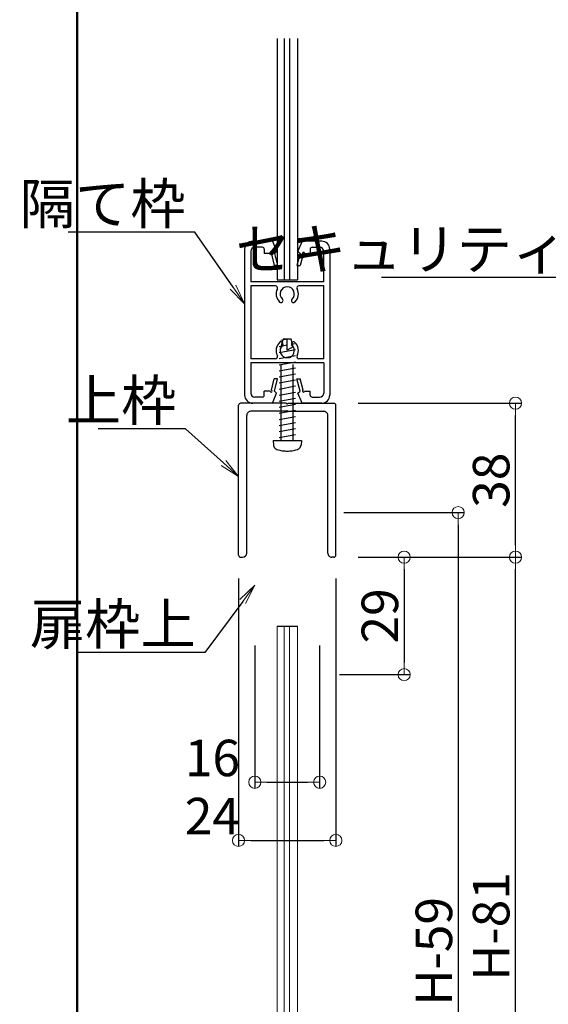
# Model space of a CAD drawing. Extents: x 3638 to 6066, y -21391 to -19729.
# Drawn here: x 3638 to 3898, y -20665 to -20179 of the extents above; entities that cross this region are included whole.
import ezdxf
from ezdxf import colors
from ezdxf.entities.mleader import LeaderData, LeaderLine
from ezdxf.math import Vec2, Vec3

# ---------------------------------------------------------------- set-up
doc = ezdxf.new("R2010")
doc.units = 0
doc.header["$LTSCALE"] = 15
doc.header["$MEASUREMENT"] = 0
doc.linetypes.add('DASHED', pattern=[0.75, 0.5, -0.25])
doc.linetypes.add('PHANTOM', pattern=[63.5, 31.75, -6.35, 6.35, -6.35, 6.35, -6.35])
doc.layers.get('0').update_dxf_attribs({"color": 4, "linetype": 'CONTINUOUS'})
doc.layers.get('DEFPOINTS').update_dxf_attribs({"linetype": 'CONTINUOUS'})
doc.layers.add('sunpou', color=7, linetype='CONTINUOUS', lineweight=18)
doc.layers.add('zumenwaku', color=190, linetype='CONTINUOUS')
doc.layers.add('文字', color=11, linetype='CONTINUOUS')
doc.styles.get("Standard").update_dxf_attribs({"font": 'simplex.shx', "width": 0.7, "bigfont": 'bigfont.shx'})
doc.dimstyles.new('一般寸法', dxfattribs={"dimscale": 6, "dimtxt": 3, "dimasz": 1, "dimexe": 0.5, "dimexo": 2, "dimgap": 0.5, "dimtad": 1, "dimdec": 1, "dimzin": 9, "dimdsep": 46, "dimtxsty": 'Standard', "dimblk1": 'ORIGIN', "dimblk2": 'ORIGIN', "dimsah": 1, "dimcen": 1, "dimclrd": 11, "dimclre": 11, "dimclrt": 2, "dimadec": 1, "dimazin": 2, "dimtfac": 1, "dimtdec": 1, "dimtmove": 2, "dimatfit": 3, "dimldrblk": 'OPEN', "dimfxl": 1, "dimtolj": 1, "dimtzin": 9, "dimarcsym": 0})

# ---------------------------------------------------------------- blocks, each defined once
blk = doc.blocks.new('_ORIGIN')
at = {"color": 0, "linetype": 'ByBlock'}
blk.add_line((0, 0), (-1, 0), dxfattribs=at)
blk.add_circle((0, 0), 0.5, dxfattribs=at)
blk = doc.blocks.new('*D32')
at = {"layer": 'DEFPOINTS', "color": 0, "transparency": 16777216}
for p in [(3792.6, -20443.91), (3882.19, -20443.91), (3792.6, -21029.57)]:
    blk.add_point(p, dxfattribs=at)
at = {"layer": 'sunpou', "color": 11, "lineweight": -2, "transparency": 16777216}
for p, q in [((3804.6, -20443.91), (3885.19, -20443.91)), ((3882.19, -21023.57), (3882.19, -20449.91)), ((3804.6, -21029.57), (3885.19, -21029.57))]:
    blk.add_line(p, q, dxfattribs=at)
at = {"layer": 'sunpou', "color": 11, "lineweight": -2, "transparency": 16777216, "xscale": 6, "yscale": 6, "zscale": 6}
for p, rotation in [((3882.19, -20443.91), 90), ((3882.19, -21029.57), 270)]:
    blk.add_blockref('_ORIGIN', p, dxfattribs=dict(at, rotation=rotation))
at = {"layer": 'sunpou', "color": 2, "transparency": 16777216, "insert": (3870.19, -20736.74), "char_height": 18, "attachment_point": 5, "rotation": 90}
blk.add_mtext('\\A1;避難有効開口寸法\u3000H-81', dxfattribs=at)
blk = doc.blocks.new('_OPEN')
at = {"color": 0, "linetype": 'ByBlock'}
for p, q in [((-1, 0.167), (0, 0)), ((0, 0), (-1, -0.167)), ((0, 0), (-1, 0))]:
    blk.add_line(p, q, dxfattribs=at)
blk = doc.blocks.new('*D33')
at = {"layer": 'DEFPOINTS', "color": 0, "transparency": 16777216}
for p in [(3792.6, -20367.91), (3882.19, -20367.91), (3792.6, -20443.91)]:
    blk.add_point(p, dxfattribs=at)
at = {"layer": 'sunpou', "color": 11, "lineweight": -2, "transparency": 16777216}
for p, q in [((3804.6, -20367.91), (3885.19, -20367.91)), ((3882.19, -20437.91), (3882.19, -20373.91)), ((3804.6, -20443.91), (3885.19, -20443.91))]:
    blk.add_line(p, q, dxfattribs=at)
at = {"layer": 'sunpou', "color": 11, "lineweight": -2, "transparency": 16777216, "xscale": 6, "yscale": 6, "zscale": 6}
for p, rotation in [((3882.19, -20367.91), 90), ((3882.19, -20443.91), 270)]:
    blk.add_blockref('_ORIGIN', p, dxfattribs=dict(at, rotation=rotation))
at = {"layer": 'sunpou', "color": 2, "transparency": 16777216, "insert": (3870.19, -20405.91), "char_height": 18, "attachment_point": 5, "rotation": 90}
blk.add_mtext('\\A1;38', dxfattribs=at)
blk = doc.blocks.new('*D42')
at = {"layer": 'DEFPOINTS', "color": 0, "transparency": 16777216}
for p in [(3785.6, -20421.91), (3785.6, -21051.57), (3853.95, -21051.57)]:
    blk.add_point(p, dxfattribs=at)
at = {"layer": 'sunpou', "color": 11, "lineweight": -2, "transparency": 16777216}
for p, q in [((3797.6, -20421.91), (3856.95, -20421.91)), ((3853.95, -20427.91), (3853.95, -21045.57)), ((3797.6, -21051.57), (3856.95, -21051.57))]:
    blk.add_line(p, q, dxfattribs=at)
at = {"layer": 'sunpou', "color": 11, "lineweight": -2, "transparency": 16777216, "xscale": 6, "yscale": 6, "zscale": 6}
for p, rotation in [((3853.95, -20421.91), 90), ((3853.95, -21051.57), 270)]:
    blk.add_blockref('_ORIGIN', p, dxfattribs=dict(at, rotation=rotation))
at = {"layer": 'sunpou', "color": 2, "transparency": 16777216, "insert": (3841.95, -20736.74), "char_height": 18, "attachment_point": 5, "rotation": 90}
blk.add_mtext('\\A1;扉枠横切断寸法：H-59', dxfattribs=at)
blk = doc.blocks.new('*D120')
at = {"layer": 'DEFPOINTS', "color": 0, "transparency": 16777216}
for p in [(3745.6, -20442.36), (3793.6, -20442.36), (3793.6, -20583.73)]:
    blk.add_point(p, dxfattribs=at)
at = {"layer": 'sunpou', "color": 11, "lineweight": -2, "transparency": 16777216}
for p, q in [((3745.6, -20454.36), (3745.6, -20586.73)), ((3793.6, -20454.36), (3793.6, -20586.73)), ((3751.6, -20583.73), (3787.6, -20583.73))]:
    blk.add_line(p, q, dxfattribs=at)
at = {"layer": 'sunpou', "color": 11, "lineweight": -2, "transparency": 16777216, "xscale": 6, "yscale": 6, "zscale": 6, "rotation": 180}
blk.add_blockref('_ORIGIN', (3745.6, -20583.73), dxfattribs=at)
at = {"layer": 'sunpou', "color": 11, "lineweight": -2, "transparency": 16777216, "xscale": 6, "yscale": 6, "zscale": 6}
blk.add_blockref('_ORIGIN', (3793.6, -20583.73), dxfattribs=at)
at = {"layer": 'sunpou', "color": 2, "transparency": 16777216, "insert": (3732.7, -20571.73), "char_height": 18, "attachment_point": 5}
blk.add_mtext('\\A1;24', dxfattribs=at)
blk = doc.blocks.new('*D121')
at = {"layer": 'DEFPOINTS', "color": 0, "transparency": 16777216}
for p in [(3753.6, -20475.53), (3785.6, -20475.53), (3785.6, -20555.04)]:
    blk.add_point(p, dxfattribs=at)
at = {"layer": 'sunpou', "color": 11, "lineweight": -2, "transparency": 16777216}
for p, q in [((3753.6, -20487.53), (3753.6, -20558.04)), ((3785.6, -20487.53), (3785.6, -20558.04)), ((3759.6, -20555.04), (3779.6, -20555.04))]:
    blk.add_line(p, q, dxfattribs=at)
at = {"layer": 'sunpou', "color": 11, "lineweight": -2, "transparency": 16777216, "xscale": 6, "yscale": 6, "zscale": 6, "rotation": 180}
blk.add_blockref('_ORIGIN', (3753.6, -20555.04), dxfattribs=at)
at = {"layer": 'sunpou', "color": 11, "lineweight": -2, "transparency": 16777216, "xscale": 6, "yscale": 6, "zscale": 6}
blk.add_blockref('_ORIGIN', (3785.6, -20555.04), dxfattribs=at)
at = {"layer": 'sunpou', "color": 2, "transparency": 16777216, "insert": (3732.7, -20543.04), "char_height": 18, "attachment_point": 5}
blk.add_mtext('\\A1;16', dxfattribs=at)
blk = doc.blocks.new('*D122')
at = {"layer": 'DEFPOINTS', "color": 0, "transparency": 16777216}
for p in [(3792.6, -20443.91), (3783.42, -20501.91), (3827.31, -20501.91)]:
    blk.add_point(p, dxfattribs=at)
at = {"layer": 'sunpou', "color": 11, "lineweight": -2, "transparency": 16777216}
for p, q in [((3804.6, -20443.91), (3830.31, -20443.91)), ((3827.31, -20449.91), (3827.31, -20495.91)), ((3795.42, -20501.91), (3830.31, -20501.91))]:
    blk.add_line(p, q, dxfattribs=at)
at = {"layer": 'sunpou', "color": 11, "lineweight": -2, "transparency": 16777216, "xscale": 6, "yscale": 6, "zscale": 6}
for p, rotation in [((3827.31, -20443.91), 90), ((3827.31, -20501.91), 270)]:
    blk.add_blockref('_ORIGIN', p, dxfattribs=dict(at, rotation=rotation))
at = {"layer": 'sunpou', "color": 2, "transparency": 16777216, "insert": (3815.31, -20472.91), "char_height": 18, "attachment_point": 5, "rotation": 90}
blk.add_mtext('\\A1;29', dxfattribs=at)

msp = doc.modelspace()

# ---------------------------------------------------------------- linework, layer by layer
at = {"linetype": 'Continuous'}
for p, q in [((3764.60069233, -20187.90697465), (3764.60069233, -20306.90697465)), ((3774.60069233, -20187.90697465), (3774.60069233, -20306.90697465))]:
    msp.add_line(p, q, dxfattribs=at)
at = {"linetype": 'PHANTOM', "ltscale": 5}
for p, q in [((3768.06735633, -20187.90697465), (3768.06735633, -20306.90697465)), ((3770.73402433, -20187.90697465), (3770.73402433, -20306.90697465))]:
    msp.add_line(p, q, dxfattribs=at)
at = {"color": 3, "linetype": 'DASHED', "ltscale": 5}
for p, q in [((3769.60069233, -20336.30697465), (3766.40485581, -20336.906194)), ((3766.60069233, -20340.03902546), (3767.60069233, -20336.30697465)), ((3771.60069233, -20336.30697465), (3767.60069233, -20336.30697465)), ((3769.60069233, -20341.77107627), (3769.60069233, -20336.30697465)), ((3772.60069233, -20340.03902546), (3771.60069233, -20336.30697465)), ((3773.25616349, -20338.62157381), (3772.27041194, -20338.80640223)), ((3769.60069233, -20339.30697465), (3765.60069233, -20340.05697465)), ((3773.60069233, -20341.55697465), (3765.60069233, -20343.05697465)), ((3766.60069233, -20386.30697465), (3766.60069233, -20340.03902546)), ((3772.60069233, -20340.03902546), (3769.60069233, -20341.77107627)), ((3772.60069233, -20386.30697465), (3772.60069233, -20340.03902546)), ((3773.60069233, -20347.55697465), (3765.60069233, -20349.05697465)), ((3773.60069233, -20350.55697465), (3765.60069233, -20352.05697465)), ((3773.60069233, -20353.55697465), (3765.60069233, -20355.05697465)), ((3773.60069233, -20356.55697465), (3765.60069233, -20358.05697465)), ((3773.60069233, -20359.55697465), (3765.60069233, -20361.05697465)), ((3773.60069233, -20362.55697465), (3765.60069233, -20364.05697465)), ((3773.60069233, -20365.55697465), (3765.60069233, -20367.05697465)), ((3773.60069233, -20368.55697465), (3765.60069233, -20370.05697465)), ((3773.60069233, -20371.55697465), (3765.60069233, -20373.05697465)), ((3773.60069233, -20374.55697465), (3765.60069233, -20376.05697465)), ((3773.60069233, -20377.55697465), (3765.60069233, -20379.05697465)), ((3773.60069233, -20380.55697465), (3765.60069233, -20382.05697465)), ((3762.60069233, -20386.30697465), (3762.79656461, -20388.54580503)), ((3762.60069233, -20386.30697465), (3776.60069233, -20386.30697465)), ((3773.60069233, -20383.55697465), (3765.60069233, -20385.05697465)), ((3776.60069233, -20386.30697465), (3776.40482006, -20388.54580503))]:
    msp.add_line(p, q, dxfattribs=at)
for p, q in [((3769.10069633, -20367.90697465), (3746.60069633, -20367.90697465)), ((3769.3885643, -20368.19484262), (3769.10069633, -20367.90697465)), ((3769.81282837, -20368.19484262), (3770.10069633, -20367.90697465)), ((3770.10069633, -20367.90697465), (3792.60069633, -20367.90697465)), ((3745.60069633, -20442.90697865), (3745.60069633, -20368.90697465)), ((3769.10069633, -20371.90697465), (3751.60069633, -20371.90697465)), ((3769.3885643, -20371.61910669), (3769.10069633, -20371.90697465)), ((3769.81282837, -20371.61910669), (3770.10069633, -20371.90697465)), ((3770.10069633, -20371.90697465), (3787.60069633, -20371.90697465)), ((3793.60069633, -20442.90697865), (3793.60069633, -20368.90697465)), ((3749.60069633, -20441.90697865), (3749.60069633, -20373.90697465)), ((3789.60069633, -20441.90697865), (3789.60069633, -20373.90697465)), ((3746.60069633, -20443.90697865), (3747.60069633, -20443.90697865)), ((3792.60069633, -20443.90697865), (3791.60069633, -20443.90697865))]:
    msp.add_line(p, q)
at = {"color": 6, "linetype": 'Continuous'}
msp.add_line((3764.60069233, -20477.90697465), (3774.60069233, -20477.90697465), dxfattribs=at)
at = {"lineweight": 15, "ltscale": 0.05}
for p, q in [((3764.60069233, -20477.90697465), (3764.60069233, -20726.91348086)), ((3768.06735633, -20477.90697465), (3768.06735633, -20726.91348086)), ((3770.73402433, -20477.90697465), (3770.73402433, -20726.91348086)), ((3774.60069233, -20477.90697465), (3774.60069233, -20726.91348086))]:
    msp.add_line(p, q, dxfattribs=at)
for centre, radius, start, end in [((3746.60069633, -20368.90697465), 1, 90, 180), ((3792.60069633, -20368.90697465), 1, 0, 90), ((3751.60069633, -20373.90697465), 2, 90, 180.0000000002), ((3769.60069633, -20367.98271058), 0.3, 224.9999999996, 315.126787322), ((3769.60069633, -20371.83123872), 0.3, 44.9999999996, 134.6450818557), ((3787.60069633, -20373.90697465), 2, 359.9999999998, 90), ((3746.60069633, -20442.90697865), 1, 180, 270), ((3747.60069633, -20441.90697865), 2, 270, 0), ((3791.60069633, -20441.90697865), 2, 179.9999999994, 270), ((3792.60069633, -20442.90697865), 1, 270, 0)]:
    msp.add_arc(centre, radius, start, end)
at = {"color": 3, "linetype": 'DASHED', "ltscale": 5}
for centre, radius, start, end in [((3765.38667083, -20388.3192001), 2.6, 184.9983846743, 254.1191499919), ((3769.60069233, -20373.50697465), 18, 254.1191499919, 285.8808500081), ((3773.81471384, -20388.3192001), 2.6, 285.8808500081, 355.0016124192)]:
    msp.add_arc(centre, radius, start, end, dxfattribs=at)
at = {"layer": 'zumenwaku', "linetype": 'Continuous', "lineweight": 50}
msp.add_lwpolyline([(3665.92814868, -21391.10765267), (6065.92814868, -21391.10765267), (6065.92814868, -19729.10765267), (3665.92814868, -19729.10765267)], close=True, dxfattribs=at)
at = {"layer": '文字', "color": 30}
for p, q in [((3762.30069633, -20287.90697465), (3752.60069633, -20287.90697465)), ((3762.30069633, -20287.90697465), (3764.30069633, -20292.90697465)), ((3776.90069633, -20287.90697465), (3774.90069633, -20292.90697465)), ((3786.60069633, -20287.90697465), (3776.90069633, -20287.90697465)), ((3748.60069633, -20291.90697465), (3748.60069633, -20363.90697465)), ((3751.60069633, -20292.90697465), (3751.60069633, -20307.90697465)), ((3757.30069633, -20290.90697465), (3753.60069633, -20290.90697465)), ((3758.30069633, -20291.90697465), (3758.30069633, -20293.90697465)), ((3761.15145633, -20293.90697465), (3758.30069633, -20293.90697465)), ((3761.77272433, -20294.39204665), (3763.15145633, -20299.90697465)), ((3764.30069633, -20292.90697465), (3763.30069633, -20293.90697465)), ((3763.30069633, -20293.90697465), (3764.80069633, -20299.90697465)), ((3775.90069633, -20293.90697465), (3774.40069633, -20299.90697465)), ((3774.90069633, -20292.90697465), (3775.90069633, -20293.90697465)), ((3777.42867233, -20294.39204665), (3776.04994033, -20299.90697465)), ((3778.04994033, -20293.90697465), (3780.90069633, -20293.90697465)), ((3780.90069633, -20291.90697465), (3780.90069633, -20293.90697465)), ((3781.90069633, -20290.90697465), (3785.60069633, -20290.90697465)), ((3787.60069633, -20307.90697465), (3787.60069633, -20292.90697465)), ((3790.60069633, -20291.90697465), (3790.60069633, -20363.90697465)), ((3764.80069633, -20299.90697465), (3763.15145633, -20299.90697465)), ((3774.40069633, -20299.90697465), (3776.04994033, -20299.90697465)), ((3787.60069633, -20307.90697465), (3751.60069633, -20307.90697465)), ((3764.60069233, -20306.90697465), (3774.60069233, -20306.90697465)), ((3763.83441633, -20309.90697465), (3751.60069633, -20309.90697465)), ((3751.60069633, -20309.90697465), (3751.60069633, -20345.90697465)), ((3787.60069633, -20309.90697465), (3775.36698033, -20309.90697465)), ((3787.60069633, -20345.90697465), (3787.60069633, -20309.90697465)), ((3763.83441633, -20345.90697465), (3751.60069633, -20345.90697465)), ((3751.60069633, -20347.90697465), (3751.60069633, -20362.90697465)), ((3787.60069633, -20347.90697465), (3751.60069633, -20347.90697465)), ((3773.60069233, -20344.55697465), (3765.60069233, -20346.05697465)), ((3787.60069633, -20345.90697465), (3775.36698033, -20345.90697465)), ((3787.60069633, -20347.90697465), (3787.60069633, -20362.90697465)), ((3761.77272433, -20361.42190265), (3763.15145633, -20355.90697465)), ((3764.80069633, -20355.90697465), (3763.15145633, -20355.90697465)), ((3763.30069633, -20361.90697465), (3764.80069633, -20355.90697465)), ((3774.40069633, -20355.90697465), (3776.04994033, -20355.90697465)), ((3775.90069633, -20361.90697465), (3774.40069633, -20355.90697465)), ((3777.42867233, -20361.42190265), (3776.04994033, -20355.90697465)), ((3761.15145633, -20361.90697465), (3758.30069633, -20361.90697465)), ((3758.30069633, -20363.90697465), (3758.30069633, -20361.90697465)), ((3762.30069633, -20367.90697465), (3764.30069633, -20362.90697465)), ((3764.30069633, -20362.90697465), (3763.30069633, -20361.90697465)), ((3774.90069633, -20362.90697465), (3775.90069633, -20361.90697465)), ((3776.90069633, -20367.90697465), (3774.90069633, -20362.90697465)), ((3778.04994033, -20361.90697465), (3780.90069633, -20361.90697465)), ((3780.90069633, -20363.90697465), (3780.90069633, -20361.90697465)), ((3762.30069633, -20367.90697465), (3752.60069633, -20367.90697465)), ((3757.30069633, -20364.90697465), (3753.60069633, -20364.90697465)), ((3786.60069633, -20367.90697465), (3776.90069633, -20367.90697465)), ((3781.90069633, -20364.90697465), (3785.60069633, -20364.90697465))]:
    msp.add_line(p, q, dxfattribs=at)
for centre, radius, start, end in [((3752.60069633, -20291.90697465), 4, 90, 180), ((3786.60069633, -20291.90697465), 4, 0, 90), ((3753.60069633, -20292.90697465), 2, 90, 180), ((3757.30069633, -20291.90697465), 1, 0, 90), ((3761.65145633, -20293.90697465), 0.5, 284.0362429997, 180), ((3777.54994033, -20293.90697465), 0.5, 0, 255.9637570003), ((3781.90069633, -20291.90697465), 1, 90, 180), ((3785.60069633, -20292.90697465), 2, 0, 90), ((3763.83441633, -20310.90697465), 1, 332.5135740003, 90), ((3769.60069633, -20313.90697465), 5.5, 152.5135740003, 227.1604119999), ((3769.60069633, -20313.90697465), 3.5, 312.8395880001, 227.1604119999), ((3769.60069633, -20313.90697465), 5.5, 312.8395880001, 27.4864259997), ((3775.36698033, -20310.90697465), 1, 90, 207.4864259997), ((3766.54093233, -20317.20664665), 1, 227.1604119999, 46.8000345429), ((3772.66046433, -20317.20664665), 1, 132.8395880001, 312.2619983463), ((3769.60069633, -20341.90697465), 5.5, 132.8395880001, 207.4864259997), ((3766.54093233, -20338.60730265), 1, 312.8395880001, 132.7437038126), ((3772.66046433, -20338.60730265), 1, 47.1604119999, 226.3183290767), ((3769.60069633, -20341.90697465), 5.5, 332.5135740003, 47.1604119999), ((3769.60069633, -20341.90697465), 3.5, 132.8395880001, 47.1604119999), ((3763.83441633, -20344.90697465), 1, 270, 27.4864259997), ((3775.36698033, -20344.90697465), 1, 152.5135740003, 270), ((3753.60069633, -20362.90697465), 2, 180, 270), ((3761.65145633, -20361.90697465), 0.5, 180, 75.9637570003), ((3777.54994033, -20361.90697465), 0.5, 104.0362429997, 0), ((3785.60069633, -20362.90697465), 2, 270, 0), ((3752.60069633, -20363.90697465), 4, 180, 270), ((3757.30069633, -20363.90697465), 1, 270, 0), ((3781.90069633, -20363.90697465), 1, 180, 270), ((3786.60069633, -20363.90697465), 4, 270, 0)]:
    msp.add_arc(centre, radius, start, end, dxfattribs=at)

# ---------------------------------------------------------------- dimensions: what is measured, and where the dimension line sits
at = {"layer": 'sunpou'}
for base, p1, p2, picture, middle in [((3882.19122002, -20367.90697465), (3792.60069632, -20443.90697865), (3792.60069633, -20367.90697465), '*D33', (3870.19122002, -20405.90697665)), ((3827.30653315, -20501.90697465), (3792.60069633, -20443.90697865), (3783.41644147, -20501.90697465), '*D122', (3815.30653315, -20472.90697665))]:
    dim = msp.add_linear_dim(base=base, p1=p1, p2=p2, angle=90, dimstyle='一般寸法', override={"dimlfac": 0.5}, dxfattribs=at)
    dim.commit()
    dim.dimension.update_dxf_attribs({"geometry": picture, "text_midpoint": middle})
for base, p1, p2, text, picture, middle in [((3853.95010248, -21051.56963392), (3785.60069234, -20421.90697465), (3785.60069234, -21051.56963392), '扉枠横切断寸法：H-59', '*D42', (3841.95010248, -20736.73830429)), ((3882.19122002, -20443.90697865), (3792.60069633, -21029.56963392), (3792.60069633, -20443.90697865), '避難有効開口寸法\u3000H-81', '*D32', (3870.19122002, -20736.73830629))]:
    dim = msp.add_linear_dim(base=base, p1=p1, p2=p2, angle=90, text=text, dimstyle='一般寸法', dxfattribs=at)
    dim.commit()
    dim.dimension.update_dxf_attribs({"geometry": picture, "text_midpoint": middle})
for base, p1, p2, picture, middle in [((3793.60069633, -20583.73360586), (3745.60069633, -20442.35933442), (3793.60069633, -20442.35933442), '*D120', (3732.69726099, -20571.73360586)), ((3785.60069234, -20555.04306511), (3753.60069233, -20475.52651901), (3785.60069234, -20475.52651902), '*D121', (3732.69726099, -20543.04306511))]:
    dim = msp.add_linear_dim(base=base, p1=p1, p2=p2, dimstyle='一般寸法', override={"dimlfac": 0.5}, dxfattribs=at)
    dim.commit()
    dim.dimension.update_dxf_attribs({"geometry": picture, "text_midpoint": middle, "dimtype": 160})

# ---------------------------------------------------------------- leaders
ml = msp.add_multileader_mtext('Standard', dxfattribs=at)
ml.set_content('隔て枠', color=2)
ml.set_leader_properties(color=11)
ml.set_arrow_properties(name='OPEN')
ml.build(insert=Vec2(0, 0))
ml.multileader.update_dxf_attribs({"text_left_attachment_type": 6, "text_right_attachment_type": 6, "dogleg_length": 0.36, "arrow_head_size": 10, "scale": 10})
ctx = ml.context
ctx.base_point, ctx.scale, ctx.char_height, ctx.arrow_head_size, ctx.landing_gap_size, ctx.plane_origin = Vec3(3671.91250343, -20283.38981856), 10, 20, 10, 0.9, Vec3(3738.90436692, -20249.9888655)
ctx.left_attachment, ctx.right_attachment, ctx.text_align_type = 6, 6, 2
notes = []
notes.append((ctx, [(1, (1, 1, 0), (3723.9791701, -20283.38981856), (-1, 0), 3.6, [(0, [(3748.60069633, -20318.82564722)], 0, [])])]))
ctx.mtext.insert, ctx.mtext.alignment, ctx.mtext.flow_direction = Vec3(3719.4791701, -20259.38981856), 3, 5
ml = msp.add_multileader_mtext('Standard', dxfattribs=at)
ml.set_content('セキュリティフック', color=2)
ml.set_leader_properties(color=11)
ml.set_arrow_properties(name='OPEN')
ml.build(insert=Vec2(0, 0))
ml.multileader.update_dxf_attribs({"text_left_attachment_type": 6, "text_right_attachment_type": 6, "dogleg_length": 0.36, "arrow_head_size": 10, "scale": 10})
ctx = ml.context
ctx.base_point, ctx.scale, ctx.char_height, ctx.arrow_head_size, ctx.landing_gap_size, ctx.plane_origin = Vec3(3844.14550135, -20305.81692905), 10, 20, 10, 0.9, Vec3(3978.80328975, -20368.48724784)
ctx.left_attachment, ctx.right_attachment, ctx.text_align_type = 6, 6, 2
notes.append((ctx, [(0, (1, 1, 0), (3994.21216802, -20305.81692905), (-1, 0), 3.6, [(0, [(4036.37470521, -20389.85353694)], 0, [])])]))
ctx.mtext.insert, ctx.mtext.alignment, ctx.mtext.flow_direction = Vec3(3989.71216802, -20281.81692905), 3, 5
ml = msp.add_multileader_mtext('Standard', dxfattribs=at)
ml.set_content('上枠', color=2)
ml.set_leader_properties(color=11)
ml.set_arrow_properties(name='OPEN')
ml.build(insert=Vec2(0, 0))
ml.multileader.update_dxf_attribs({"text_left_attachment_type": 6, "text_right_attachment_type": 6, "dogleg_length": 0.36, "arrow_head_size": 10, "scale": 10})
ctx = ml.context
ctx.base_point, ctx.scale, ctx.char_height, ctx.arrow_head_size, ctx.landing_gap_size, ctx.plane_origin = Vec3(3684.19251547, -20380.50069326), 10, 20, 10, 0.9, Vec3(3716.80186256, -20296.17297232)
ctx.left_attachment, ctx.right_attachment, ctx.text_align_type = 6, 6, 2
notes.append((ctx, [(0, (1, 1, 0), (3719.45918213, -20380.50069326), (-1, 0), 3.6, [(0, [(3745.60069633, -20404.11687549)], 0, [])])]))
ctx.mtext.insert, ctx.mtext.alignment, ctx.mtext.flow_direction = Vec3(3714.95918213, -20356.50069326), 3, 5
ml = msp.add_multileader_mtext('Standard', dxfattribs=at)
ml.set_content('扉枠上', color=2)
ml.set_leader_properties(color=11)
ml.set_arrow_properties(name='OPEN')
ml.build(insert=Vec2(0, 0))
ml.multileader.update_dxf_attribs({"text_left_attachment_type": 6, "text_right_attachment_type": 6, "dogleg_length": 0.36, "arrow_head_size": 10, "scale": 10})
ctx = ml.context
ctx.base_point, ctx.scale, ctx.char_height, ctx.arrow_head_size, ctx.landing_gap_size, ctx.plane_origin = Vec3(3676.92059968, -20490.97061063), 10, 20, 10, 0.9, Vec3(3716.80186256, -20402.2325831)
ctx.left_attachment, ctx.right_attachment, ctx.text_align_type = 6, 6, 2
notes.append((ctx, [(0, (1, 1, 0), (3728.98726635, -20490.97061063), (-1, 0), 3.6, [(0, [(3753.60069233, -20457.80396481)], 0, [])])]))
ctx.mtext.insert, ctx.mtext.alignment, ctx.mtext.flow_direction = Vec3(3724.48726635, -20466.97061063), 3, 5
for ctx, leaders in notes:
    for number, flags, end, landing, length, lines in leaders:
        leader = LeaderData()
        leader.index, (leader.has_last_leader_line, leader.has_dogleg_vector, leader.attachment_direction) = number, flags
        leader.last_leader_point, leader.dogleg_vector, leader.dogleg_length = Vec3(end), Vec3(landing), length
        for number, points, colour, breaks in lines:
            line = LeaderLine()
            line.index, line.vertices, line.color, line.breaks = number, Vec3.list(points), colors.encode_raw_color(colour), breaks
            leader.lines.append(line)
        ctx.leaders.append(leader)

doc.saveas('drawing.dxf')
